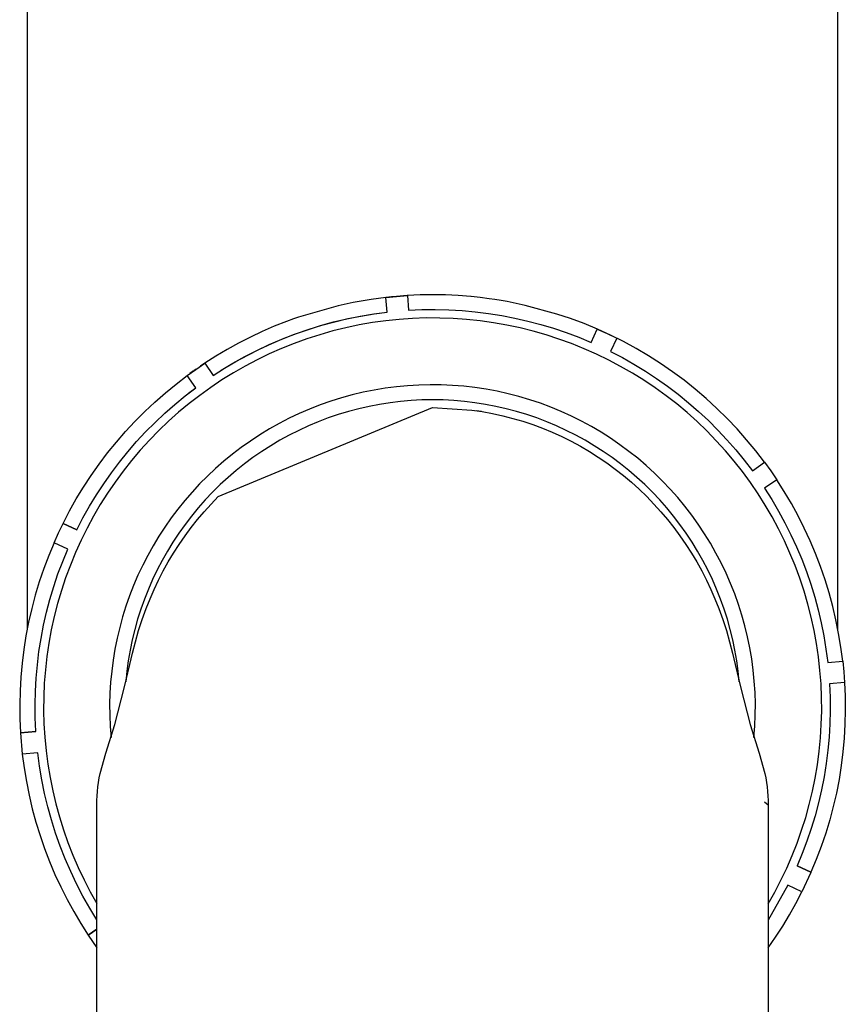
# Model space of a CAD drawing. Units: millimetres. Extents: x -1231 to 439, y -1270 to 860.
# Drawn here: x 358 to 413, y -1086 to -1020 of the extents above; entities that cross this region are included whole.
import ezdxf

# ---------------------------------------------------------------- set-up
doc = ezdxf.new("R2010")
doc.units = ezdxf.units.MM
doc.header["$MEASUREMENT"] = 0
doc.layers.add('Default', color=7, linetype='Continuous', true_color=0x000000)

msp = doc.modelspace()

# ---------------------------------------------------------------- linework, layer by layer
at = {"layer": 'Default', "color": 7, "true_color": 0xffffff}
for p, q in [((358.071, -1007.283), (358.071, -1061.005)), ((412.071, -1061.005), (412.071, -1007.283)), ((381.974, -1038.858), (382.684, -1038.787)), ((382.681, -1038.786), (382.332, -1038.818)), ((383.382, -1038.733), (382.681, -1038.786)), ((382.684, -1038.787), (383.395, -1038.734)), ((383.395, -1038.734), (383.382, -1038.733)), ((384.241, -1038.694), (383.395, -1038.733)), ((383.395, -1038.733), (383.48, -1039.708)), ((385.088, -1038.682), (384.241, -1038.694)), ((385.935, -1038.695), (385.088, -1038.682)), ((386.781, -1038.735), (385.935, -1038.695)), ((387.626, -1038.801), (386.781, -1038.735)), ((387.636, -1038.801), (387.626, -1038.801)), ((388.243, -1038.865), (387.636, -1038.801)), ((378.794, -1039.408), (376.137, -1040.174)), ((379.387, -1039.276), (378.794, -1039.408)), ((379.784, -1039.195), (379.387, -1039.276)), ((380.579, -1039.051), (379.784, -1039.195)), ((380.977, -1038.988), (380.579, -1039.051)), ((381.475, -1038.918), (380.977, -1038.988)), ((381.974, -1038.857), (381.475, -1038.918)), ((382.332, -1038.818), (381.974, -1038.858)), ((382.059, -1039.833), (381.974, -1038.857)), ((388.848, -1038.942), (388.243, -1038.865)), ((389.214, -1038.996), (388.848, -1038.942)), ((389.634, -1039.062), (389.214, -1038.996)), ((390.053, -1039.137), (389.634, -1039.062)), ((390.852, -1039.296), (390.053, -1039.137)), ((391.249, -1039.385), (390.852, -1039.296)), ((393.36, -1039.961), (391.249, -1039.385)), ((379.371, -1040.281), (380.262, -1040.1)), ((379.429, -1040.27), (380.3, -1040.095)), ((380.262, -1040.1), (381.158, -1039.95)), ((380.3, -1040.095), (381.177, -1039.949)), ((381.158, -1039.95), (382.059, -1039.831)), ((381.177, -1039.949), (382.059, -1039.833)), ((383.48, -1039.707), (384.369, -1039.668)), ((383.48, -1039.708), (384.369, -1039.669)), ((384.369, -1039.668), (385.258, -1039.659)), ((384.369, -1039.669), (385.258, -1039.66)), ((385.258, -1039.659), (386.148, -1039.68)), ((385.258, -1039.66), (386.148, -1039.681)), ((386.148, -1039.68), (387.036, -1039.731)), ((386.148, -1039.681), (387.036, -1039.732)), ((387.036, -1039.731), (387.922, -1039.811)), ((387.036, -1039.732), (387.922, -1039.812)), ((387.922, -1039.811), (388.805, -1039.921)), ((387.922, -1039.812), (388.805, -1039.923)), ((388.805, -1039.921), (389.683, -1040.061)), ((388.805, -1039.923), (389.683, -1040.063)), ((389.683, -1040.061), (390.557, -1040.231)), ((389.683, -1040.063), (390.557, -1040.232)), ((394.27, -1040.266), (393.36, -1039.961)), ((375.351, -1040.457), (374.537, -1040.78)), ((375.821, -1040.285), (375.351, -1040.457)), ((376.137, -1040.174), (375.821, -1040.285)), ((376.744, -1041.005), (377.611, -1040.734)), ((376.856, -1040.97), (377.705, -1040.708)), ((377.611, -1040.734), (378.487, -1040.492)), ((377.705, -1040.708), (378.563, -1040.474)), ((378.487, -1040.492), (379.371, -1040.281)), ((378.563, -1040.474), (379.429, -1040.27)), ((380.18, -1040.692), (379.299, -1040.877)), ((381.066, -1040.537), (380.18, -1040.692)), ((381.958, -1040.413), (381.066, -1040.537)), ((382.852, -1040.32), (381.958, -1040.413)), ((383.75, -1040.258), (382.852, -1040.32)), ((384.649, -1040.227), (383.75, -1040.258)), ((385.549, -1040.228), (384.649, -1040.227)), ((386.448, -1040.26), (385.549, -1040.228)), ((387.346, -1040.323), (386.448, -1040.26)), ((388.241, -1040.417), (387.346, -1040.323)), ((389.132, -1040.543), (388.241, -1040.417)), ((390.018, -1040.699), (389.132, -1040.543)), ((390.898, -1040.886), (390.018, -1040.699)), ((390.557, -1040.231), (391.424, -1040.429)), ((390.557, -1040.232), (391.424, -1040.431)), ((391.424, -1040.429), (392.284, -1040.657)), ((391.424, -1040.431), (392.284, -1040.658)), ((392.284, -1040.657), (393.136, -1040.914)), ((392.284, -1040.658), (393.136, -1040.915)), ((395.168, -1040.603), (394.27, -1040.266)), ((396.054, -1040.971), (395.168, -1040.603)), ((373.733, -1041.129), (372.941, -1041.503)), ((374.537, -1040.78), (373.733, -1041.129)), ((375.04, -1041.636), (375.887, -1041.306)), ((375.185, -1041.578), (376.015, -1041.26)), ((375.887, -1041.306), (376.744, -1041.005)), ((376.015, -1041.26), (376.856, -1040.97)), ((377.561, -1041.339), (376.704, -1041.615)), ((378.426, -1041.093), (377.561, -1041.339)), ((379.299, -1040.877), (378.426, -1041.093)), ((391.771, -1041.103), (390.898, -1040.886)), ((392.637, -1041.35), (391.771, -1041.103)), ((393.493, -1041.627), (392.637, -1041.35)), ((393.136, -1040.914), (393.979, -1041.198)), ((393.136, -1040.915), (393.979, -1041.2)), ((393.979, -1041.198), (394.812, -1041.512)), ((393.979, -1041.2), (394.812, -1041.513)), ((395.633, -1041.854), (396.046, -1040.969)), ((396.046, -1040.969), (396.697, -1041.262)), ((396.926, -1041.369), (396.054, -1040.971)), ((396.697, -1041.262), (397.339, -1041.572)), ((397.784, -1041.798), (396.926, -1041.369)), ((372.161, -1041.901), (371.394, -1042.325)), ((372.941, -1041.503), (372.161, -1041.901)), ((373.383, -1042.383), (374.205, -1041.995)), ((373.559, -1042.298), (374.366, -1041.925)), ((374.205, -1041.995), (375.04, -1041.636)), ((374.366, -1041.925), (375.185, -1041.578)), ((375.858, -1041.921), (375.023, -1042.256)), ((376.704, -1041.615), (375.858, -1041.921)), ((394.338, -1041.934), (393.493, -1041.627)), ((395.173, -1042.27), (394.338, -1041.934)), ((394.812, -1041.512), (395.633, -1041.852)), ((394.812, -1041.513), (395.633, -1041.854)), ((397.339, -1041.572), (396.926, -1042.457)), ((398.626, -1042.256), (397.784, -1041.798)), ((371.394, -1042.325), (370.642, -1042.773)), ((371.985, -1043.125), (372.765, -1042.698)), ((372.575, -1042.798), (373.383, -1042.383)), ((372.765, -1042.698), (373.559, -1042.298)), ((374.2, -1042.619), (373.39, -1043.011)), ((375.023, -1042.256), (374.2, -1042.619)), ((395.996, -1042.635), (395.173, -1042.27)), ((396.805, -1043.028), (395.996, -1042.635)), ((396.926, -1042.457), (397.715, -1042.869)), ((399.452, -1042.744), (398.626, -1042.256)), ((369.313, -1043.648), (369.904, -1043.246)), ((369.903, -1043.245), (369.62, -1043.434)), ((369.904, -1043.244), (369.903, -1043.245)), ((370.642, -1042.773), (369.904, -1043.244)), ((369.904, -1043.246), (370.47, -1044.056)), ((371.004, -1043.711), (371.782, -1043.241)), ((371.22, -1043.578), (371.985, -1043.125)), ((371.782, -1043.241), (372.575, -1042.798)), ((373.39, -1043.011), (372.594, -1043.431)), ((397.6, -1043.449), (396.805, -1043.028)), ((397.715, -1042.869), (398.489, -1043.306)), ((398.489, -1043.306), (399.249, -1043.77)), ((400.261, -1043.26), (399.452, -1042.744)), ((401.051, -1043.803), (400.261, -1043.26)), ((368.733, -1044.065), (369.313, -1043.648)), ((369.166, -1043.75), (368.922, -1043.925)), ((369.339, -1043.628), (369.2, -1043.726)), ((370.47, -1044.056), (371.22, -1043.578)), ((370.47, -1044.055), (370.736, -1043.881)), ((371.813, -1043.879), (371.048, -1044.353)), ((372.594, -1043.431), (371.813, -1043.879)), ((398.38, -1043.898), (397.6, -1043.449)), ((399.144, -1044.373), (398.38, -1043.898)), ((399.249, -1043.77), (399.992, -1044.258)), ((401.822, -1044.374), (401.051, -1043.803)), ((367.28, -1045.215), (367.997, -1044.627)), ((367.997, -1044.627), (368.732, -1044.064)), ((369.3, -1044.876), (368.733, -1044.065)), ((371.048, -1044.353), (370.301, -1044.853)), ((384.162, -1044.692), (383.415, -1044.737)), ((384.91, -1044.673), (384.162, -1044.692)), ((385.658, -1044.681), (384.91, -1044.673)), ((386.406, -1044.714), (385.658, -1044.681)), ((399.891, -1044.875), (399.144, -1044.373)), ((399.992, -1044.258), (400.719, -1044.772)), ((402.572, -1044.972), (401.822, -1044.374)), ((366.584, -1045.826), (367.28, -1045.215)), ((368.596, -1045.418), (369.3, -1044.876)), ((368.854, -1045.214), (369.3, -1044.875)), ((370.301, -1044.853), (369.571, -1045.379)), ((379.727, -1045.347), (379.006, -1045.546)), ((380.455, -1045.174), (379.727, -1045.347)), ((381.189, -1045.026), (380.455, -1045.174)), ((381.927, -1044.904), (381.189, -1045.026)), ((382.67, -1044.807), (381.927, -1044.904)), ((383.415, -1044.737), (382.67, -1044.807)), ((387.152, -1044.774), (386.406, -1044.714)), ((387.896, -1044.859), (387.152, -1044.774)), ((388.636, -1044.97), (387.896, -1044.859)), ((389.372, -1045.107), (388.636, -1044.97)), ((390.102, -1045.27), (389.372, -1045.107)), ((390.827, -1045.458), (390.102, -1045.27)), ((400.621, -1045.402), (399.891, -1044.875)), ((400.719, -1044.772), (401.427, -1045.309)), ((401.427, -1045.309), (402.118, -1045.87)), ((403.301, -1045.595), (402.572, -1044.972)), ((365.91, -1046.46), (366.584, -1045.826)), ((367.243, -1046.571), (367.909, -1045.983)), ((367.909, -1045.983), (368.596, -1045.418)), ((368.859, -1045.93), (368.167, -1046.506)), ((369.571, -1045.379), (368.859, -1045.93)), ((377.586, -1046.018), (376.889, -1046.291)), ((378.292, -1045.77), (377.586, -1046.018)), ((379.006, -1045.546), (378.292, -1045.77)), ((381.543, -1045.979), (380.847, -1046.113)), ((382.244, -1045.869), (381.543, -1045.979)), ((382.948, -1045.783), (382.244, -1045.869)), ((383.654, -1045.722), (382.948, -1045.783)), ((384.362, -1045.685), (383.654, -1045.722)), ((385.071, -1045.673), (384.362, -1045.685)), ((385.78, -1045.685), (385.071, -1045.673)), ((386.488, -1045.722), (385.78, -1045.685)), ((387.194, -1045.783), (386.488, -1045.722)), ((387.898, -1045.869), (387.194, -1045.783)), ((388.598, -1045.979), (387.898, -1045.869)), ((389.295, -1046.113), (388.598, -1045.979)), ((391.544, -1045.67), (390.827, -1045.458)), ((392.254, -1045.908), (391.544, -1045.67)), ((392.955, -1046.17), (392.254, -1045.908)), ((401.331, -1045.954), (400.621, -1045.402)), ((402.022, -1046.53), (401.331, -1045.954)), ((402.118, -1045.87), (402.789, -1046.454)), ((404.007, -1046.244), (403.301, -1045.595)), ((365.256, -1047.117), (365.91, -1046.46)), ((366.596, -1047.181), (367.243, -1046.571)), ((368.167, -1046.506), (367.496, -1047.105)), ((370.806, -1052.122), (385.071, -1046.185)), ((376.202, -1046.588), (375.525, -1046.908)), ((376.889, -1046.291), (376.202, -1046.588)), ((378.792, -1046.658), (378.121, -1046.887)), ((379.471, -1046.453), (378.792, -1046.658)), ((380.156, -1046.271), (379.471, -1046.453)), ((380.847, -1046.113), (380.156, -1046.271)), ((385.071, -1046.185), (387.695, -1046.357)), ((387.695, -1046.357), (388.384, -1046.46)), ((388.183, -1046.428), (388.029, -1046.404)), ((388.338, -1046.453), (388.26, -1046.44)), ((388.384, -1046.46), (389.068, -1046.587)), ((389.068, -1046.587), (389.748, -1046.738)), ((389.986, -1046.271), (389.295, -1046.113)), ((390.671, -1046.453), (389.986, -1046.271)), ((391.35, -1046.658), (390.671, -1046.453)), ((392.021, -1046.887), (391.35, -1046.658)), ((393.646, -1046.457), (392.955, -1046.17)), ((394.327, -1046.767), (393.646, -1046.457)), ((402.692, -1047.13), (402.022, -1046.53)), ((402.789, -1046.454), (403.44, -1047.06)), ((404.691, -1046.917), (404.007, -1046.244)), ((364.626, -1047.795), (365.256, -1047.117)), ((365.97, -1047.812), (366.596, -1047.181)), ((367.496, -1047.105), (366.846, -1047.727)), ((374.86, -1047.252), (374.208, -1047.619)), ((375.525, -1046.908), (374.86, -1047.252)), ((377.458, -1047.139), (376.805, -1047.413)), ((378.121, -1046.887), (377.458, -1047.139)), ((389.748, -1046.738), (390.421, -1046.912)), ((390.421, -1046.912), (391.089, -1047.109)), ((391.089, -1047.109), (391.749, -1047.329)), ((391.749, -1047.329), (392.402, -1047.572)), ((392.683, -1047.139), (392.021, -1046.887)), ((393.337, -1047.413), (392.683, -1047.139)), ((394.997, -1047.101), (394.327, -1046.767)), ((395.655, -1047.458), (394.997, -1047.101)), ((403.342, -1047.753), (402.692, -1047.13)), ((403.44, -1047.06), (404.071, -1047.688)), ((405.351, -1047.613), (404.691, -1046.917)), ((364.018, -1048.495), (364.626, -1047.795)), ((365.366, -1048.464), (365.97, -1047.812)), ((366.846, -1047.727), (366.218, -1048.371)), ((374.208, -1047.619), (373.569, -1048.008)), ((376.161, -1047.71), (375.528, -1048.029)), ((376.805, -1047.413), (376.161, -1047.71)), ((392.402, -1047.572), (393.045, -1047.837)), ((393.045, -1047.837), (393.679, -1048.124)), ((393.981, -1047.71), (393.337, -1047.413)), ((394.614, -1048.029), (393.981, -1047.71)), ((396.3, -1047.838), (395.655, -1047.458)), ((396.931, -1048.24), (396.3, -1047.838)), ((403.969, -1048.398), (403.342, -1047.753)), ((404.071, -1047.688), (404.68, -1048.336)), ((405.986, -1048.332), (405.351, -1047.613)), ((363.435, -1049.214), (364.018, -1048.495)), ((364.784, -1049.136), (365.366, -1048.464)), ((366.218, -1048.371), (365.612, -1049.037)), ((372.944, -1048.42), (372.333, -1048.852)), ((373.569, -1048.008), (372.944, -1048.42)), ((374.906, -1048.37), (374.297, -1048.732)), ((375.528, -1048.029), (374.906, -1048.37)), ((393.679, -1048.124), (394.303, -1048.433)), ((394.303, -1048.433), (394.916, -1048.764)), ((395.236, -1048.37), (394.614, -1048.029)), ((395.845, -1048.732), (395.236, -1048.37)), ((397.548, -1048.664), (396.931, -1048.24)), ((404.573, -1049.065), (403.969, -1048.398)), ((404.68, -1048.336), (405.267, -1049.005)), ((406.595, -1049.072), (405.986, -1048.332)), ((362.876, -1049.952), (363.435, -1049.214)), ((364.224, -1049.827), (364.784, -1049.136)), ((365.612, -1049.037), (365.031, -1049.723)), ((372.333, -1048.852), (371.746, -1049.3)), ((373.7, -1049.115), (373.117, -1049.519)), ((374.297, -1048.732), (373.7, -1049.115)), ((394.916, -1048.764), (395.517, -1049.115)), ((395.517, -1049.115), (396.105, -1049.487)), ((396.442, -1049.115), (395.845, -1048.732)), ((397.025, -1049.519), (396.442, -1049.115)), ((398.15, -1049.108), (397.548, -1048.664)), ((398.736, -1049.574), (398.15, -1049.108)), ((405.154, -1049.752), (404.573, -1049.065)), ((405.267, -1049.005), (405.831, -1049.693)), ((407.179, -1049.833), (406.595, -1049.072)), ((362.342, -1050.709), (362.876, -1049.952)), ((363.689, -1050.537), (364.224, -1049.827)), ((365.031, -1049.723), (364.473, -1050.429)), ((371.175, -1049.767), (370.621, -1050.253)), ((371.746, -1049.3), (371.175, -1049.767)), ((372.548, -1049.942), (371.994, -1050.385)), ((373.117, -1049.519), (372.548, -1049.942)), ((396.105, -1049.487), (396.68, -1049.879)), ((396.68, -1049.879), (397.242, -1050.29)), ((397.594, -1049.942), (397.025, -1049.519)), ((398.147, -1050.385), (397.594, -1049.942)), ((399.305, -1050.06), (398.736, -1049.574)), ((405.711, -1050.459), (405.154, -1049.752)), ((405.831, -1049.693), (406.372, -1050.399)), ((406.372, -1050.398), (407.179, -1049.833)), ((406.372, -1050.399), (407.179, -1049.834)), ((407.179, -1049.834), (407.596, -1050.415)), ((363.177, -1051.264), (363.689, -1050.537)), ((364.473, -1050.429), (363.94, -1051.154)), ((370.621, -1050.253), (370.083, -1050.758)), ((371.994, -1050.385), (371.456, -1050.847)), ((397.242, -1050.29), (397.789, -1050.721)), ((398.685, -1050.847), (398.147, -1050.385)), ((399.858, -1050.565), (399.305, -1050.06)), ((400.392, -1051.089), (399.858, -1050.565)), ((406.243, -1051.185), (405.711, -1050.459)), ((407.596, -1050.415), (407.998, -1051.005)), ((361.834, -1051.484), (362.342, -1050.709)), ((362.69, -1052.007), (363.177, -1051.264)), ((363.94, -1051.154), (363.433, -1051.897)), ((370.083, -1050.758), (369.563, -1051.281)), ((371.456, -1050.847), (370.935, -1051.327)), ((397.789, -1050.721), (398.32, -1051.17)), ((398.32, -1051.17), (398.836, -1051.638)), ((399.207, -1051.327), (398.685, -1050.847)), ((400.908, -1051.631), (400.392, -1051.089)), ((406.749, -1051.929), (406.243, -1051.185)), ((407.998, -1051.005), (407.189, -1051.571)), ((408.496, -1051.786), (407.999, -1051.005)), ((361.352, -1052.275), (361.834, -1051.484)), ((363.433, -1051.897), (362.951, -1052.657)), ((369.061, -1051.822), (368.578, -1052.38)), ((369.563, -1051.281), (369.061, -1051.822)), ((370.43, -1051.824), (369.942, -1052.339)), ((370.935, -1051.327), (370.43, -1051.824)), ((398.836, -1051.638), (399.335, -1052.122)), ((399.712, -1051.824), (399.207, -1051.327)), ((400.2, -1052.339), (399.712, -1051.824)), ((401.404, -1052.191), (400.908, -1051.631)), ((407.189, -1051.571), (407.666, -1052.322)), ((408.967, -1052.583), (408.496, -1051.786)), ((360.897, -1053.082), (361.352, -1052.275)), ((362.229, -1052.767), (362.69, -1052.007)), ((368.578, -1052.38), (368.115, -1052.954)), ((369.942, -1052.339), (369.473, -1052.871)), ((370.331, -1052.618), (370.806, -1052.122)), ((399.335, -1052.122), (399.811, -1052.618)), ((400.669, -1052.871), (400.2, -1052.339)), ((401.881, -1052.768), (401.404, -1052.191)), ((407.229, -1052.69), (406.749, -1051.929)), ((407.666, -1052.322), (408.117, -1053.088)), ((360.47, -1053.904), (360.897, -1053.082)), ((361.793, -1053.542), (362.229, -1052.767)), ((362.951, -1052.657), (362.497, -1053.434)), ((368.115, -1052.954), (367.671, -1053.543)), ((369.473, -1052.871), (369.022, -1053.418)), ((369.428, -1053.653), (369.871, -1053.128)), ((369.871, -1053.128), (370.331, -1052.618)), ((399.811, -1052.618), (400.271, -1053.128)), ((400.271, -1053.128), (400.714, -1053.653)), ((401.12, -1053.418), (400.669, -1052.871)), ((402.337, -1053.362), (401.881, -1052.768)), ((407.683, -1053.467), (407.229, -1052.69)), ((408.117, -1053.088), (408.542, -1053.868)), ((409.412, -1053.395), (408.967, -1052.583)), ((361.383, -1054.331), (361.793, -1053.542)), ((362.497, -1053.434), (362.069, -1054.226)), ((367.671, -1053.543), (367.248, -1054.148)), ((369.022, -1053.418), (368.591, -1053.98)), ((369.002, -1054.192), (369.428, -1053.653)), ((400.714, -1053.653), (401.14, -1054.192)), ((401.551, -1053.98), (401.12, -1053.418)), ((402.773, -1053.97), (402.337, -1053.362)), ((408.109, -1054.259), (407.683, -1053.467)), ((408.542, -1053.868), (408.94, -1054.663)), ((409.828, -1054.223), (409.412, -1053.395)), ((360.16, -1054.547), (360.47, -1053.905)), ((361.383, -1054.33), (360.47, -1053.904)), ((360.47, -1053.905), (361.383, -1054.331)), ((362.069, -1054.226), (361.67, -1055.032)), ((367.248, -1054.148), (366.846, -1054.766)), ((368.591, -1053.98), (368.179, -1054.558)), ((368.594, -1054.744), (369.002, -1054.192)), ((401.14, -1054.192), (401.548, -1054.744)), ((401.963, -1054.558), (401.551, -1053.98)), ((403.187, -1054.594), (402.773, -1053.97)), ((408.507, -1055.066), (408.109, -1054.259)), ((410.216, -1055.063), (409.828, -1054.223)), ((359.867, -1055.197), (359.511, -1056.052)), ((359.867, -1055.197), (360.16, -1054.547)), ((360.782, -1055.624), (359.867, -1055.197)), ((361.67, -1055.032), (361.298, -1055.852)), ((366.846, -1054.766), (366.466, -1055.398)), ((367.787, -1055.149), (367.417, -1055.753)), ((368.179, -1054.558), (367.787, -1055.149)), ((368.204, -1055.309), (368.594, -1054.744)), ((401.548, -1054.744), (401.938, -1055.309)), ((402.354, -1055.149), (401.963, -1054.558)), ((402.725, -1055.753), (402.354, -1055.149)), ((403.579, -1055.231), (403.187, -1054.594)), ((408.877, -1055.886), (408.507, -1055.066)), ((408.94, -1054.663), (409.312, -1055.47)), ((410.576, -1055.916), (410.216, -1055.063)), ((360.443, -1056.445), (360.782, -1055.624)), ((361.298, -1055.852), (360.956, -1056.684)), ((366.466, -1055.398), (366.107, -1056.043)), ((367.417, -1055.753), (367.067, -1056.37)), ((367.832, -1055.887), (368.204, -1055.309)), ((401.938, -1055.309), (402.31, -1055.887)), ((403.075, -1056.37), (402.725, -1055.753)), ((403.948, -1055.882), (403.579, -1055.231)), ((409.312, -1055.47), (409.656, -1056.29)), ((359.511, -1056.052), (359.185, -1056.919)), ((360.132, -1057.277), (360.443, -1056.445)), ((366.107, -1056.043), (365.771, -1056.699)), ((367.067, -1056.37), (366.739, -1056.998)), ((367.145, -1057.077), (367.479, -1056.476)), ((367.479, -1056.476), (367.832, -1055.887)), ((402.31, -1055.887), (402.663, -1056.476)), ((402.663, -1056.476), (402.997, -1057.077)), ((403.403, -1056.998), (403.075, -1056.37)), ((404.295, -1056.545), (403.948, -1055.882)), ((409.219, -1056.719), (408.877, -1055.886)), ((409.656, -1056.29), (409.973, -1057.12)), ((410.907, -1056.781), (410.576, -1055.916)), ((359.185, -1056.919), (358.888, -1057.796)), ((360.956, -1056.684), (360.642, -1057.527)), ((365.771, -1056.699), (365.457, -1057.367)), ((366.739, -1056.998), (366.432, -1057.638)), ((366.831, -1057.687), (367.145, -1057.077)), ((402.997, -1057.077), (403.311, -1057.687)), ((403.71, -1057.638), (403.403, -1056.998)), ((404.618, -1057.22), (404.295, -1056.545)), ((409.531, -1057.563), (409.219, -1056.719)), ((409.973, -1057.12), (410.261, -1057.961)), ((411.209, -1057.657), (410.907, -1056.781)), ((358.888, -1057.796), (358.621, -1058.683)), ((359.849, -1058.118), (360.132, -1057.277)), ((360.642, -1057.527), (360.358, -1058.381)), ((365.457, -1057.367), (365.166, -1058.045)), ((366.432, -1057.638), (366.148, -1058.287)), ((366.537, -1058.308), (366.831, -1057.687)), ((403.311, -1057.687), (403.605, -1058.308)), ((403.994, -1058.287), (403.71, -1057.638)), ((404.918, -1057.906), (404.618, -1057.22)), ((409.814, -1058.417), (409.531, -1057.563)), ((411.481, -1058.542), (411.209, -1057.657)), ((359.595, -1058.969), (359.849, -1058.118)), ((360.358, -1058.381), (360.104, -1059.244)), ((365.166, -1058.045), (364.899, -1058.733)), ((366.148, -1058.287), (365.887, -1058.946)), ((366.263, -1058.938), (366.537, -1058.308)), ((403.605, -1058.308), (403.879, -1058.938)), ((404.255, -1058.946), (403.994, -1058.287)), ((405.194, -1058.602), (404.918, -1057.906)), ((410.067, -1059.28), (409.814, -1058.417)), ((410.261, -1057.961), (410.521, -1058.811)), ((358.621, -1058.683), (358.383, -1059.578)), ((359.369, -1059.827), (359.595, -1058.969)), ((364.899, -1058.733), (364.656, -1059.429)), ((365.887, -1058.946), (365.648, -1059.614)), ((366.009, -1059.576), (366.263, -1058.938)), ((403.879, -1058.938), (404.133, -1059.576)), ((404.493, -1059.614), (404.255, -1058.946)), ((405.445, -1059.307), (405.194, -1058.602)), ((410.521, -1058.811), (410.753, -1059.669)), ((411.723, -1059.435), (411.481, -1058.542)), ((358.383, -1059.578), (358.176, -1060.481)), ((360.104, -1059.244), (359.88, -1060.115)), ((364.656, -1059.429), (364.437, -1060.134)), ((365.648, -1059.614), (365.433, -1060.289)), ((365.744, -1060.309), (366.009, -1059.576)), ((404.133, -1059.576), (404.398, -1060.309)), ((404.709, -1060.289), (404.493, -1059.614)), ((405.672, -1060.02), (405.445, -1059.307)), ((410.29, -1060.152), (410.067, -1059.28)), ((410.753, -1059.669), (410.955, -1060.534)), ((411.934, -1060.337), (411.723, -1059.435)), ((359.172, -1060.693), (359.369, -1059.827)), ((359.88, -1060.115), (359.686, -1060.994)), ((364.437, -1060.134), (364.241, -1060.845)), ((365.433, -1060.289), (365.242, -1060.972)), ((365.502, -1061.05), (365.744, -1060.309)), ((404.398, -1060.309), (404.64, -1061.05)), ((404.9, -1060.972), (404.709, -1060.289)), ((405.873, -1060.741), (405.672, -1060.02)), ((410.483, -1061.031), (410.29, -1060.152)), ((412.116, -1061.245), (411.934, -1060.337)), ((358.176, -1060.481), (358, -1061.39)), ((359.004, -1061.565), (359.172, -1060.693)), ((359.686, -1060.994), (359.523, -1061.879)), ((364.241, -1060.845), (364.071, -1061.563)), ((365.242, -1060.972), (365.074, -1061.661)), ((365.283, -1061.799), (365.502, -1061.05)), ((404.64, -1061.05), (404.859, -1061.799)), ((405.068, -1061.661), (404.9, -1060.972)), ((406.05, -1061.468), (405.873, -1060.741)), ((410.644, -1061.916), (410.483, -1061.031)), ((410.955, -1060.534), (411.129, -1061.406)), ((358, -1061.39), (357.854, -1062.304)), ((358.865, -1062.441), (359.004, -1061.565)), ((364.071, -1061.563), (363.925, -1062.286)), ((365.074, -1061.661), (364.93, -1062.355)), ((405.212, -1062.355), (405.068, -1061.661)), ((406.201, -1062.201), (406.05, -1061.468)), ((411.129, -1061.406), (411.273, -1062.283)), ((412.266, -1062.159), (412.116, -1061.245)), ((357.854, -1062.304), (357.739, -1063.223)), ((359.523, -1061.879), (359.39, -1062.769)), ((363.925, -1062.286), (363.804, -1063.014)), ((364.93, -1062.355), (364.81, -1063.054)), ((365.087, -1062.553), (365.283, -1061.799)), ((404.859, -1061.799), (405.054, -1062.553)), ((405.332, -1063.054), (405.212, -1062.355)), ((406.326, -1062.939), (406.201, -1062.201)), ((410.775, -1062.806), (410.644, -1061.916)), ((411.273, -1062.283), (411.387, -1063.164)), ((412.386, -1063.077), (412.266, -1062.159)), ((358.756, -1063.323), (358.865, -1062.441)), ((359.39, -1062.769), (359.289, -1063.663)), ((363.804, -1063.014), (363.708, -1063.745)), ((364.81, -1063.054), (364.714, -1063.756)), ((364.915, -1063.314), (365.087, -1062.553)), ((405.054, -1062.553), (405.227, -1063.314)), ((405.428, -1063.756), (405.332, -1063.054)), ((406.426, -1063.681), (406.326, -1062.939)), ((410.875, -1063.7), (410.775, -1062.806)), ((357.739, -1063.223), (357.656, -1064.146)), ((358.677, -1064.207), (358.756, -1063.323)), ((359.289, -1063.663), (359.219, -1064.56)), ((364.536, -1064.893), (364.915, -1063.314)), ((405.227, -1063.314), (405.606, -1064.893)), ((406.5, -1064.426), (406.426, -1063.681)), ((410.944, -1064.598), (410.875, -1063.7)), ((411.387, -1063.163), (412.386, -1063.077)), ((411.387, -1063.164), (412.386, -1063.077)), ((412.386, -1063.077), (412.457, -1063.788)), ((357.656, -1064.146), (357.603, -1065.07)), ((358.627, -1065.093), (358.677, -1064.207)), ((363.708, -1063.745), (363.638, -1064.479)), ((364.714, -1063.756), (364.642, -1064.462)), ((405.499, -1064.462), (405.428, -1063.756)), ((412.457, -1063.788), (412.51, -1064.501)), ((359.219, -1064.56), (359.18, -1065.459)), ((363.638, -1064.479), (363.592, -1065.216)), ((363.919, -1067.294), (364.536, -1064.893)), ((405.606, -1064.893), (406.222, -1067.294)), ((406.548, -1065.172), (406.5, -1064.426)), ((410.982, -1065.497), (410.944, -1064.598)), ((412.51, -1064.501), (411.509, -1064.588)), ((411.509, -1064.588), (411.546, -1065.476)), ((412.51, -1064.501), (412.551, -1065.426)), ((357.603, -1065.07), (357.582, -1065.996)), ((358.607, -1065.981), (358.627, -1065.093)), ((359.18, -1065.459), (359.172, -1066.359)), ((363.592, -1065.216), (363.572, -1065.953)), ((406.569, -1065.921), (406.548, -1065.172)), ((410.989, -1066.396), (410.982, -1065.497)), ((411.546, -1065.476), (411.553, -1066.364)), ((412.551, -1065.426), (412.56, -1066.352)), ((357.582, -1065.996), (357.591, -1066.922)), ((358.617, -1066.868), (358.607, -1065.981)), ((363.572, -1065.953), (363.577, -1066.691)), ((406.565, -1066.669), (406.569, -1065.921)), ((357.591, -1066.922), (357.632, -1067.847)), ((358.656, -1067.755), (358.617, -1066.868)), ((359.172, -1066.359), (359.195, -1067.258)), ((363.577, -1066.691), (363.607, -1067.428)), ((406.535, -1067.417), (406.565, -1066.669)), ((410.964, -1067.296), (410.989, -1066.396)), ((411.553, -1066.364), (411.531, -1067.251)), ((412.56, -1066.352), (412.539, -1067.278)), ((359.195, -1067.258), (359.25, -1068.156)), ((363.312, -1069.213), (363.919, -1067.294)), ((363.607, -1067.428), (363.663, -1068.164)), ((406.222, -1067.294), (406.83, -1069.213)), ((406.479, -1068.163), (406.535, -1067.417)), ((410.908, -1068.194), (410.964, -1067.296)), ((411.531, -1067.251), (411.478, -1068.138)), ((412.539, -1067.278), (412.486, -1068.202)), ((358.657, -1067.758), (357.632, -1067.848)), ((357.632, -1067.848), (358.657, -1067.759)), ((357.632, -1067.847), (357.632, -1067.849)), ((357.632, -1067.849), (357.756, -1069.27)), ((358.657, -1067.759), (358.656, -1067.755)), ((359.25, -1068.156), (359.336, -1069.052)), ((410.821, -1069.089), (410.908, -1068.194)), ((411.478, -1068.138), (411.396, -1069.022)), ((412.486, -1068.202), (412.402, -1069.124)), ((358.782, -1069.18), (357.756, -1069.27)), ((357.756, -1069.27), (357.876, -1070.188)), ((358.904, -1070.088), (358.782, -1069.18)), ((359.336, -1069.052), (359.453, -1069.944)), ((362.933, -1070.568), (363.312, -1069.213)), ((406.83, -1069.213), (407.209, -1070.568)), ((410.703, -1069.981), (410.821, -1069.089)), ((411.396, -1069.022), (411.285, -1069.903)), ((412.402, -1069.124), (412.287, -1070.043)), ((357.876, -1070.188), (358.027, -1071.102)), ((359.056, -1070.991), (358.904, -1070.088)), ((359.453, -1069.944), (359.601, -1070.832)), ((410.554, -1070.869), (410.703, -1069.981)), ((411.285, -1069.903), (411.143, -1070.78)), ((412.287, -1070.043), (412.141, -1070.957)), ((359.601, -1070.832), (359.779, -1071.714)), ((362.827, -1071.161), (362.876, -1070.864)), ((362.876, -1070.864), (362.933, -1070.568)), ((407.209, -1070.568), (407.266, -1070.864)), ((407.266, -1070.864), (407.315, -1071.161)), ((410.374, -1071.75), (410.554, -1070.869)), ((411.143, -1070.78), (410.973, -1071.652)), ((358.027, -1071.102), (358.208, -1072.01)), ((359.24, -1071.888), (359.056, -1070.991)), ((362.758, -1071.759), (362.788, -1071.46)), ((362.788, -1071.46), (362.827, -1071.161)), ((407.315, -1071.161), (407.354, -1071.46)), ((407.354, -1071.46), (407.384, -1071.759)), ((412.141, -1070.957), (411.965, -1071.866)), ((358.208, -1072.01), (358.42, -1072.911)), ((359.454, -1072.778), (359.24, -1071.888)), ((359.779, -1071.714), (359.988, -1072.589)), ((362.724, -1072.361), (362.736, -1072.06)), ((362.736, -1072.06), (362.758, -1071.759)), ((407.384, -1071.759), (407.405, -1072.06)), ((407.405, -1072.06), (407.418, -1072.361)), ((410.163, -1072.625), (410.374, -1071.75)), ((410.973, -1071.652), (410.773, -1072.517)), ((411.965, -1071.866), (411.758, -1072.768)), ((359.699, -1073.66), (359.454, -1072.778)), ((359.988, -1072.589), (360.227, -1073.456)), ((362.721, -1072.662), (362.724, -1072.361)), ((362.721, -1093.58), (362.721, -1072.662)), ((407.185, -1072.445), (407.42, -1072.648)), ((407.418, -1072.361), (407.421, -1072.662)), ((407.421, -1072.662), (407.421, -1128.945)), ((409.923, -1073.492), (410.163, -1072.625)), ((410.773, -1072.517), (410.545, -1073.375)), ((411.758, -1072.768), (411.52, -1073.663)), ((358.42, -1072.911), (358.662, -1073.805)), ((360.227, -1073.456), (360.497, -1074.315)), ((409.652, -1074.35), (409.923, -1073.492)), ((410.545, -1073.375), (410.287, -1074.225)), ((358.662, -1073.805), (358.934, -1074.69)), ((359.975, -1074.534), (359.699, -1073.66)), ((411.52, -1073.663), (411.253, -1074.55)), ((358.934, -1074.69), (359.236, -1075.566)), ((360.28, -1075.397), (359.975, -1074.534)), ((360.497, -1074.315), (360.795, -1075.163)), ((409.352, -1075.199), (409.652, -1074.35)), ((410.287, -1074.225), (410.002, -1075.066)), ((411.253, -1074.55), (410.956, -1075.427)), ((360.615, -1076.249), (360.28, -1075.397)), ((360.795, -1075.163), (361.124, -1076.001)), ((409.023, -1076.036), (409.352, -1075.199)), ((410.002, -1075.066), (409.688, -1075.897)), ((410.956, -1075.427), (410.63, -1076.293)), ((359.236, -1075.566), (359.567, -1076.431)), ((361.124, -1076.001), (361.481, -1076.827)), ((408.665, -1076.861), (409.023, -1076.036)), ((409.688, -1075.897), (409.347, -1076.717)), ((359.567, -1076.431), (359.927, -1077.284)), ((360.98, -1077.089), (360.615, -1076.249)), ((361.481, -1076.827), (361.866, -1077.64)), ((410.274, -1077.149), (409.347, -1076.716)), ((409.347, -1076.717), (410.274, -1077.149)), ((410.63, -1076.293), (410.274, -1077.148)), ((359.927, -1077.284), (360.316, -1078.125)), ((361.373, -1077.916), (360.98, -1077.089)), ((408.278, -1077.674), (408.665, -1076.861)), ((410.274, -1077.15), (409.67, -1078.445)), ((410.274, -1077.148), (410.274, -1077.15)), ((360.316, -1078.125), (360.732, -1078.952)), ((361.795, -1078.728), (361.373, -1077.916)), ((361.866, -1077.64), (362.28, -1078.439)), ((408.74, -1078.011), (407.421, -1080.338)), ((407.863, -1078.472), (408.278, -1077.674)), ((409.669, -1078.444), (408.74, -1078.011)), ((362.244, -1079.526), (361.795, -1078.728)), ((362.28, -1078.439), (362.721, -1079.223)), ((407.421, -1079.256), (407.863, -1078.472)), ((409.267, -1079.219), (409.669, -1078.444)), ((360.732, -1078.952), (361.177, -1079.764)), ((408.841, -1079.98), (409.267, -1079.219)), ((361.177, -1079.764), (361.648, -1080.561)), ((362.721, -1080.308), (362.244, -1079.526)), ((408.391, -1080.727), (408.841, -1079.98)), ((361.648, -1080.561), (362.146, -1081.342)), ((407.918, -1081.46), (408.391, -1080.727)), ((362.146, -1081.342), (362.721, -1080.941)), ((362.721, -1080.941), (362.146, -1081.343)), ((362.146, -1081.343), (362.429, -1081.763)), ((362.429, -1081.763), (362.72, -1082.177)), ((407.421, -1082.177), (407.918, -1081.46))]:
    msp.add_line(p, q, dxfattribs=at)

doc.saveas('drawing.dxf')
